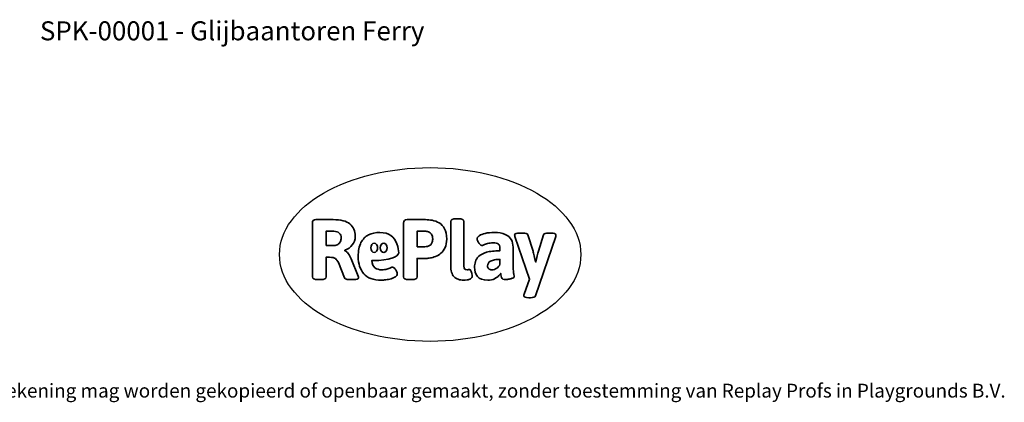
# Model space of a CAD drawing. Units: millimetres. Extents: x -4534 to 4839, y -3372 to 5416.
# Drawn here: x -1206 to 4839, y -3372 to -1022 of the extents above; entities that cross this region are included whole.
import ezdxf

# ---------------------------------------------------------------- set-up
doc = ezdxf.new("R2010")
doc.units = ezdxf.units.MM
doc.layers.add('Benaming', color=7, linetype='Continuous', lineweight=20, true_color=0x00a19a)
doc.layers.add('Logo-Copywrite', color=7, linetype='Continuous')
doc.styles.get("Standard").update_dxf_attribs({"font": 'arial.ttf'})
doc.styles.add('VR Benaming txt 140', font='arial.ttf', dxfattribs={"height": 140})

# ---------------------------------------------------------------- blocks, each defined once
blk = doc.blocks.new('onderschrift')
at = {"layer": 'Logo-Copywrite'}
blk.add_ellipse((1314.4, -2464.5), major_axis=(924.9, 0), ratio=0.576701, dxfattribs=at)
at = {"layer": 'Logo-Copywrite', "lineweight": 35}
for points, knots in [([(623.9, -2618.7), (602.2, -2618.7), (591.4, -2612.9), (591.4, -2601.3), (591.4, -2601.3), (591.4, -2271.9), (591.4, -2271.9), (591.4, -2257.5), (598.6, -2250.2), (613.1, -2250.2), (613.1, -2250.2), (719, -2250.2), (719, -2250.2), (766.1, -2250.2), (800.4, -2259.1), (822, -2276.8), (843.5, -2294.6), (854.3, -2319.7), (854.3, -2352.3), (854.3, -2373.3), (848.4, -2391.2), (836.6, -2405.9), (824.8, -2420.5), (809.5, -2431.5), (790.7, -2438.7), (790.7, -2438.7), (790.7, -2440.9), (790.7, -2440.9), (797.6, -2443.4), (804.7, -2449.5), (811.9, -2459.1), (819.1, -2468.7), (825.1, -2479.3), (829.8, -2490.9), (829.8, -2490.9), (872.5, -2597.5), (872.5, -2597.5), (874.3, -2602.3), (875.3, -2605.7), (875.3, -2607.9), (875.3, -2615.1), (864.4, -2618.7), (842.7, -2618.7), (842.7, -2618.7), (820.4, -2618.7), (820.4, -2618.7), (812.4, -2618.7), (805.6, -2617.9), (800, -2616.3), (794.4, -2614.7), (790.7, -2611.7), (788.9, -2607.3), (788.9, -2607.3), (751.1, -2514.2), (751.1, -2514.2), (745.6, -2503.4), (739.6, -2495.2), (732.9, -2489.8), (726.2, -2484.3), (713.9, -2481.6), (696.2, -2481.6), (696.2, -2481.6), (675, -2481.6), (675, -2481.6), (675, -2481.6), (675, -2601.3), (675, -2601.3), (675, -2612.9), (664.1, -2618.7), (642.4, -2618.7), (642.4, -2618.7), (623.9, -2618.7), (623.9, -2618.7)], [0, 0, 0, 0, 1, 1, 1, 2, 2, 2, 3, 3, 3, 4, 4, 4, 5, 5, 5, 6, 6, 6, 7, 7, 7, 8, 8, 8, 9, 9, 9, 10, 10, 10, 11, 11, 11, 12, 12, 12, 13, 13, 13, 14, 14, 14, 15, 15, 15, 16, 16, 16, 17, 17, 17, 18, 18, 18, 19, 19, 19, 20, 20, 20, 21, 21, 21, 22, 22, 22, 23, 23, 23, 24, 24, 24, 24]), ([(1183.3, -2618.7), (1161.6, -2618.7), (1150.7, -2612.9), (1150.7, -2601.3), (1150.7, -2601.3), (1150.7, -2271.9), (1150.7, -2271.9), (1150.7, -2257.5), (1158, -2250.2), (1172.5, -2250.2), (1172.5, -2250.2), (1286.5, -2250.2), (1286.5, -2250.2), (1298.5, -2250.2), (1311.9, -2251.6), (1326.7, -2254.3), (1341.6, -2257), (1355.8, -2262.4), (1369.4, -2270.3), (1383, -2278.3), (1394.1, -2290.2), (1402.8, -2306.2), (1411.5, -2322.1), (1415.8, -2343.1), (1415.8, -2369.2), (1415.8, -2390.2), (1412.6, -2407.8), (1406, -2421.9), (1399.5, -2436), (1391.1, -2447.5), (1380.8, -2456.4), (1370.5, -2465.2), (1359.6, -2471.9), (1348.2, -2476.5), (1336.8, -2481), (1326, -2484.1), (1315.9, -2485.7), (1305.7, -2487.3), (1297.8, -2488.2), (1292, -2488.2), (1292, -2488.2), (1234.4, -2488.2), (1234.4, -2488.2), (1234.4, -2488.2), (1234.4, -2601.3), (1234.4, -2601.3), (1234.4, -2612.9), (1223.5, -2618.7), (1201.8, -2618.7), (1201.8, -2618.7), (1183.3, -2618.7), (1183.3, -2618.7)], [0, 0, 0, 0, 1, 1, 1, 2, 2, 2, 3, 3, 3, 4, 4, 4, 5, 5, 5, 6, 6, 6, 7, 7, 7, 8, 8, 8, 9, 9, 9, 10, 10, 10, 11, 11, 11, 12, 12, 12, 13, 13, 13, 14, 14, 14, 15, 15, 15, 16, 16, 16, 17, 17, 17, 17]), ([(1520.3, -2622), (1507.7, -2622), (1496.3, -2620.3), (1486.4, -2616.8), (1476.4, -2613.4), (1468.1, -2608.1), (1461.4, -2600.8), (1454.7, -2593.6), (1449.6, -2584.4), (1446.2, -2573.4), (1442.7, -2562.3), (1441, -2549.2), (1441, -2534), (1441, -2534), (1441, -2262.1), (1441, -2262.1), (1441, -2250.5), (1451.9, -2244.7), (1473.6, -2244.7), (1473.6, -2244.7), (1488.8, -2244.7), (1488.8, -2244.7), (1510.6, -2244.7), (1521.4, -2250.5), (1521.4, -2262.1), (1521.4, -2262.1), (1521.4, -2535.1), (1521.4, -2535.1), (1521.4, -2543), (1523, -2548.9), (1526, -2552.7), (1529.1, -2556.5), (1534.1, -2558.4), (1541, -2558.4), (1543.5, -2558.4), (1546.2, -2558.1), (1549.1, -2557.3), (1552, -2556.6), (1554.2, -2556.3), (1555.7, -2556.3), (1559.3, -2556.3), (1562.4, -2559.3), (1564.9, -2565.2), (1567.4, -2571.2), (1569.3, -2577.4), (1570.6, -2583.7), (1571.9, -2590), (1572.5, -2593.9), (1572.5, -2595.4), (1572.5, -2603.7), (1569.3, -2609.8), (1563, -2613.6), (1556.6, -2617.4), (1549.4, -2619.7), (1541.3, -2620.6), (1533.1, -2621.5), (1526.1, -2622), (1520.3, -2622)], [0, 0, 0, 0, 1, 1, 1, 2, 2, 2, 3, 3, 3, 4, 4, 4, 5, 5, 5, 6, 6, 6, 7, 7, 7, 8, 8, 8, 9, 9, 9, 10, 10, 10, 11, 11, 11, 12, 12, 12, 13, 13, 13, 14, 14, 14, 15, 15, 15, 16, 16, 16, 17, 17, 17, 18, 18, 18, 19, 19, 19, 19]), ([(675, -2409.4), (675, -2409.4), (726.6, -2409.4), (726.6, -2409.4), (734.2, -2409.4), (741.2, -2407.3), (747.5, -2403.1), (753.9, -2399), (758.9, -2393.4), (762.7, -2386.3), (766.5, -2379.2), (768.4, -2371.4), (768.4, -2362.7), (768.4, -2350), (764.4, -2339.9), (756.2, -2332.5), (748.1, -2325.1), (736.9, -2321.4), (722.8, -2321.4), (722.8, -2321.4), (675, -2321.4), (675, -2321.4), (675, -2321.4), (675, -2409.4), (675, -2409.4)], [0, 0, 0, 0, 1, 1, 1, 2, 2, 2, 3, 3, 3, 4, 4, 4, 5, 5, 5, 6, 6, 6, 7, 7, 7, 8, 8, 8, 8]), ([(1121.4, -2453.6), (1121.4, -2440.4), (1118.3, -2420.7), (1110.5, -2399.5), (1102.7, -2378.3), (1090.3, -2361.3), (1073.3, -2348.5), (1056.3, -2335.6), (1033.5, -2329.2), (1004.8, -2329.2), (979.1, -2329.2), (956.3, -2334.1), (936.4, -2343.9), (916.5, -2353.6), (900.9, -2369.4), (889.7, -2391.1), (878.4, -2412.8), (872.8, -2441.6), (872.8, -2477.5), (872.8, -2521.3), (884.1, -2556.4), (906.8, -2582.6), (929.4, -2608.9), (965.4, -2622), (1014.6, -2622), (1022.2, -2622), (1031.5, -2621.3), (1042.6, -2619.8), (1053.6, -2618.4), (1064.5, -2616), (1075.2, -2612.8), (1085.9, -2609.5), (1094.7, -2605.4), (1101.8, -2600.5), (1108.9, -2595.6), (1112.4, -2589.8), (1112.4, -2582.9), (1112.4, -2579.3), (1110.9, -2574.2), (1107.8, -2567.7), (1104.7, -2561.2), (1101, -2555.2), (1096.6, -2549.7), (1092.3, -2544.3), (1088.1, -2541.6), (1084.2, -2541.6), (1081.6, -2541.6), (1077.4, -2542.9), (1071.4, -2545.7), (1065.4, -2548.4), (1058, -2551.2), (1049.1, -2554.1), (1040.2, -2557), (1030, -2558.4), (1018.4, -2558.4), (1000.7, -2558.4), (986.3, -2554.4), (975.2, -2546.2), (964.2, -2538.1), (957.2, -2523), (955.9, -2501.6), (959.9, -2501.6), (962.3, -2501.6), (967.5, -2501.6), (1057.4, -2501.6), (1121.4, -2478.9), (1121.4, -2453.6)], [0, 0, 0, 0, 1, 1, 1, 2, 2, 2, 3, 3, 3, 4, 4, 4, 5, 5, 5, 6, 6, 6, 7, 7, 7, 8, 8, 8, 9, 9, 9, 10, 10, 10, 11, 11, 11, 12, 12, 12, 13, 13, 13, 14, 14, 14, 15, 15, 15, 16, 16, 16, 17, 17, 17, 18, 18, 18, 19, 19, 19, 20, 20, 20, 21, 21, 21, 22, 22, 22, 22]), ([(1234.4, -2416.4), (1234.4, -2416.4), (1282.7, -2416.4), (1282.7, -2416.4), (1287.8, -2416.4), (1293.1, -2415.8), (1298.8, -2414.5), (1304.4, -2413.3), (1309.5, -2410.9), (1314.2, -2407.5), (1318.9, -2404), (1322.7, -2399.2), (1325.6, -2393.1), (1328.5, -2386.9), (1330, -2379), (1330, -2369.2), (1330, -2356.1), (1327.4, -2346.2), (1322.4, -2339.3), (1317.3, -2332.4), (1311.2, -2327.7), (1303.9, -2325.2), (1296.7, -2322.7), (1289.6, -2321.4), (1282.7, -2321.4), (1282.7, -2321.4), (1234.4, -2321.4), (1234.4, -2321.4), (1234.4, -2321.4), (1234.4, -2416.4), (1234.4, -2416.4)], [0, 0, 0, 0, 1, 1, 1, 2, 2, 2, 3, 3, 3, 4, 4, 4, 5, 5, 5, 6, 6, 6, 7, 7, 7, 8, 8, 8, 9, 9, 9, 10, 10, 10, 10]), ([(1667.5, -2622), (1638.2, -2622), (1617.5, -2614.3), (1605.3, -2598.9), (1593.2, -2583.5), (1587.1, -2564.8), (1587.1, -2542.7), (1587.1, -2531.5), (1588.8, -2520), (1592.3, -2508.2), (1595.7, -2496.4), (1602.7, -2485.5), (1613.2, -2475.3), (1623.7, -2465.2), (1639.4, -2457), (1660.2, -2450.9), (1681, -2444.7), (1708.6, -2441.6), (1743, -2441.6), (1743, -2441.6), (1743, -2423.7), (1743, -2423.7), (1743, -2413.2), (1739.7, -2405.4), (1733, -2400.4), (1726.3, -2395.3), (1715.5, -2392.7), (1700.7, -2392.7), (1687.6, -2392.7), (1676.3, -2394.2), (1666.7, -2397.1), (1657.1, -2400), (1649.3, -2402.9), (1643.4, -2405.8), (1637.4, -2408.7), (1633.3, -2410.1), (1631.1, -2410.1), (1627.5, -2410.1), (1623.4, -2407.3), (1618.9, -2401.7), (1614.4, -2396.1), (1610.6, -2389.8), (1607.5, -2382.7), (1604.4, -2375.6), (1602.9, -2370.3), (1602.9, -2366.7), (1602.9, -2360.5), (1607.3, -2354.5), (1616.2, -2348.7), (1625.1, -2343), (1637.4, -2338.2), (1653.1, -2334.6), (1668.9, -2331), (1686.7, -2329.2), (1706.6, -2329.2), (1735.2, -2329.2), (1758.1, -2333.1), (1775.1, -2340.9), (1792.1, -2348.7), (1804.4, -2359.3), (1812, -2372.9), (1819.6, -2386.5), (1823.4, -2402.2), (1823.4, -2419.9), (1823.4, -2419.9), (1823.4, -2522), (1823.4, -2522), (1823.4, -2540.9), (1824, -2555.3), (1825.1, -2565.2), (1826.1, -2575.2), (1827.2, -2582.6), (1828.3, -2587.5), (1829.4, -2592.4), (1829.9, -2596.8), (1829.9, -2600.8), (1829.9, -2604.1), (1827.5, -2606.8), (1822.6, -2609), (1817.7, -2611.1), (1811.8, -2612.9), (1804.7, -2614.4), (1797.6, -2615.8), (1790.7, -2616.8), (1784, -2617.4), (1777.3, -2617.9), (1772.4, -2618.2), (1769.1, -2618.2), (1763.3, -2618.2), (1759.1, -2616.1), (1756.3, -2611.9), (1753.6, -2607.8), (1751.7, -2602.7), (1750.6, -2596.7), (1749.5, -2590.8), (1748.5, -2585.4), (1747.4, -2580.7), (1746.3, -2582.9), (1742.6, -2587.3), (1736.2, -2594), (1729.9, -2600.7), (1721, -2607.1), (1709.6, -2613), (1698.2, -2619), (1684.2, -2622), (1667.5, -2622)], [0, 0, 0, 0, 1, 1, 1, 2, 2, 2, 3, 3, 3, 4, 4, 4, 5, 5, 5, 6, 6, 6, 7, 7, 7, 8, 8, 8, 9, 9, 9, 10, 10, 10, 11, 11, 11, 12, 12, 12, 13, 13, 13, 14, 14, 14, 15, 15, 15, 16, 16, 16, 17, 17, 17, 18, 18, 18, 19, 19, 19, 20, 20, 20, 21, 21, 21, 22, 22, 22, 23, 23, 23, 24, 24, 24, 25, 25, 25, 26, 26, 26, 27, 27, 27, 28, 28, 28, 29, 29, 29, 30, 30, 30, 31, 31, 31, 32, 32, 32, 33, 33, 33, 34, 34, 34, 35, 35, 35, 35]), ([(1921.2, -2729.6), (1899.4, -2729.6), (1888.6, -2725.7), (1888.6, -2718.1), (1888.6, -2716.7), (1888.8, -2715.2), (1889.1, -2713.5), (1889.5, -2711.9), (1890, -2710.2), (1890.8, -2708.4), (1890.8, -2708.4), (1925.1, -2616.8), (1925.1, -2616.8), (1925.1, -2616.8), (1835.3, -2354.2), (1835.3, -2354.2), (1835, -2352.4), (1834.5, -2350.6), (1834, -2349), (1833.4, -2347.4), (1833.2, -2345.9), (1833.2, -2344.4), (1833.2, -2336.4), (1844.2, -2332.5), (1866.3, -2332.5), (1866.3, -2332.5), (1883.7, -2332.5), (1883.7, -2332.5), (1891.7, -2332.5), (1898.4, -2333.3), (1903.8, -2334.9), (1909.2, -2336.5), (1912.7, -2339.5), (1914.1, -2343.9), (1914.1, -2343.9), (1946.2, -2444.4), (1946.2, -2444.4), (1948, -2450.5), (1950.3, -2460.1), (1953.2, -2473.1), (1956.1, -2486.2), (1958.8, -2498.5), (1961.4, -2510.1), (1961.4, -2510.1), (1963.5, -2510.1), (1963.5, -2510.1), (1966.1, -2498.5), (1968.8, -2486.1), (1971.7, -2472.9), (1974.6, -2459.7), (1976.9, -2450.2), (1978.8, -2444.4), (1978.8, -2444.4), (2010.8, -2343.9), (2010.8, -2343.9), (2012.2, -2339.5), (2015.7, -2336.5), (2021.1, -2334.9), (2026.6, -2333.3), (2033.3, -2332.5), (2041.2, -2332.5), (2041.2, -2332.5), (2054.3, -2332.5), (2054.3, -2332.5), (2076, -2332.5), (2086.9, -2336.4), (2086.9, -2344.4), (2086.9, -2346.9), (2086.3, -2350.2), (2085.2, -2354.2), (2085.2, -2354.2), (1960.8, -2718.1), (1960.8, -2718.1), (1959.4, -2722.5), (1955.9, -2725.5), (1950.5, -2727.1), (1945.1, -2728.7), (1938.4, -2729.6), (1930.4, -2729.6), (1930.4, -2729.6), (1921.2, -2729.6), (1921.2, -2729.6)], [0, 0, 0, 0, 1, 1, 1, 2, 2, 2, 3, 3, 3, 4, 4, 4, 5, 5, 5, 6, 6, 6, 7, 7, 7, 8, 8, 8, 9, 9, 9, 10, 10, 10, 11, 11, 11, 12, 12, 12, 13, 13, 13, 14, 14, 14, 15, 15, 15, 16, 16, 16, 17, 17, 17, 18, 18, 18, 19, 19, 19, 20, 20, 20, 21, 21, 21, 22, 22, 22, 23, 23, 23, 24, 24, 24, 25, 25, 25, 26, 26, 26, 27, 27, 27, 27]), ([(956.1, -2443.4), (947.9, -2432.3), (947.9, -2414.3), (956.1, -2403.2), (964.2, -2392.1), (977.5, -2392.1), (985.7, -2403.2), (993.9, -2414.3), (993.9, -2432.3), (985.7, -2443.4), (977.5, -2454.5), (964.2, -2454.5), (956.1, -2443.4)], [0, 0, 0, 0, 1, 1, 1, 2, 2, 2, 3, 3, 3, 4, 4, 4, 4]), ([(1014.5, -2403.2), (1022.6, -2392.1), (1035.9, -2392.1), (1044.1, -2403.2), (1052.3, -2414.3), (1052.3, -2432.3), (1044.1, -2443.4), (1035.9, -2454.5), (1022.6, -2454.5), (1014.5, -2443.4), (1006.3, -2432.3), (1006.3, -2414.3), (1014.5, -2403.2)], [0, 0, 0, 0, 1, 1, 1, 2, 2, 2, 3, 3, 3, 4, 4, 4, 4]), ([(1694.1, -2558.4), (1704.6, -2558.4), (1714.3, -2555.2), (1723.2, -2548.7), (1732.1, -2542.1), (1738.7, -2534), (1743, -2524.2), (1743, -2524.2), (1743, -2494.3), (1743, -2494.3), (1730, -2494.3), (1718.8, -2495.2), (1709.4, -2497), (1699.9, -2498.9), (1692.1, -2501.4), (1685.7, -2504.7), (1679.4, -2507.9), (1674.7, -2512.1), (1671.6, -2517.1), (1668.5, -2522.2), (1667, -2528), (1667, -2534.5), (1667, -2541.4), (1669.2, -2547.1), (1673.8, -2551.6), (1678.3, -2556.2), (1685.1, -2558.4), (1694.1, -2558.4)], [0, 0, 0, 0, 1, 1, 1, 2, 2, 2, 3, 3, 3, 4, 4, 4, 5, 5, 5, 6, 6, 6, 7, 7, 7, 8, 8, 8, 9, 9, 9, 9])]:
    blk.add_open_spline(points, degree=3, knots=knots, dxfattribs=at)
at = {"layer": 'Logo-Copywrite', "insert": (-4540.5, -3258), "char_height": 85, "attachment_point": 1}
blk.add_mtext_dynamic_manual_height_columns('{\\fAsap|b0|i0|c0|p2;Copyright © Replay Profs in Playgrounds B.V. Niets uit deze tekening mag worden gekopieerd of openbaar gemaakt, zonder toestemming van Replay Profs in Playgrounds B.V.}', width=10615.551, gutter_width=10, heights=[0], dxfattribs=at)

msp = doc.modelspace()

# ---------------------------------------------------------------- block references
msp.add_blockref('onderschrift', (0, 0))

# ---------------------------------------------------------------- texts
at = {"layer": 'Benaming', "insert": (-4137.5, -1032.5), "char_height": 140, "attachment_point": 1, "style": 'VR Benaming txt 140'}
msp.add_mtext_dynamic_manual_height_columns('\\pxqc;{\\fOpen Sans|b0|i0|c0|p34;\\H0.83333x;SPK-00001 - Glijbaantoren Ferry}', width=8472.759, gutter_width=12.5, heights=[125.2], dxfattribs=at)

doc.saveas('drawing.dxf')
